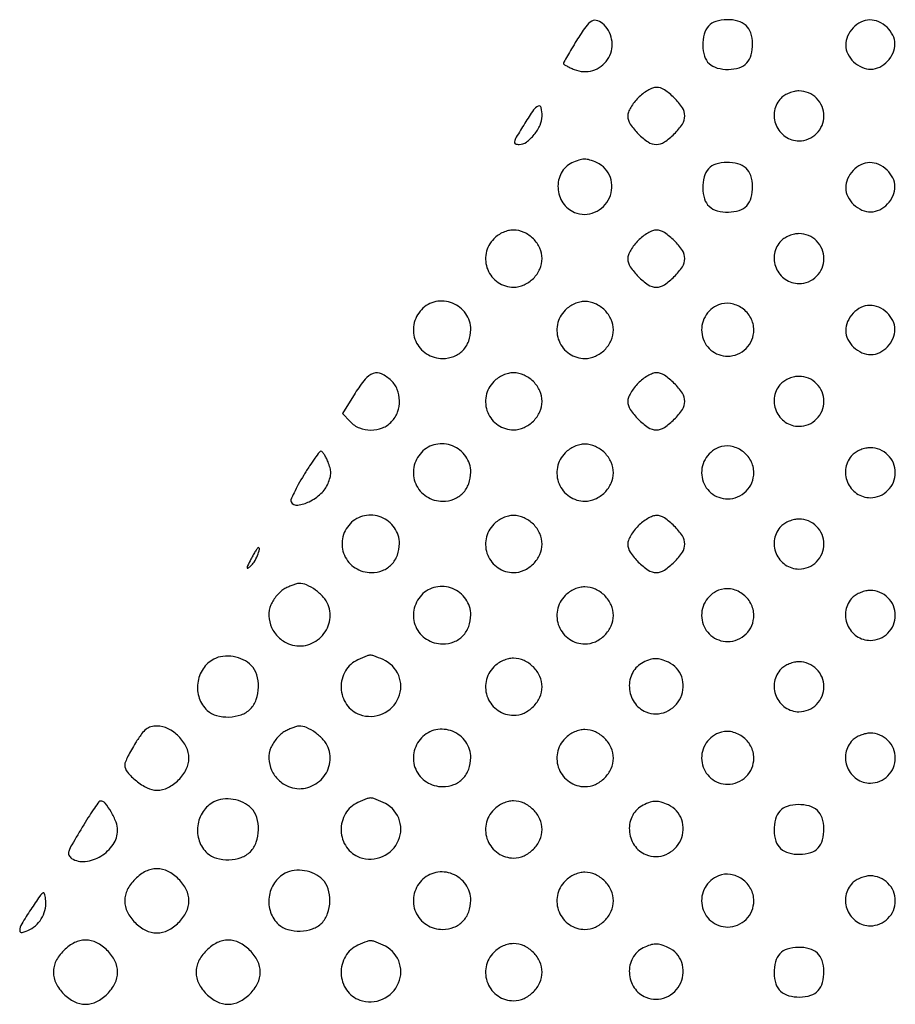
# Model space of a CAD drawing. Extents: x 8 to 4195, y 0 to 9000.
# Drawn here: x 3016 to 3261, y 287 to 563 of the extents above; entities that cross this region are included whole.
import ezdxf

# ---------------------------------------------------------------- set-up
doc = ezdxf.new("R2010")
doc.units = 0
doc.header["$MEASUREMENT"] = 0

msp = doc.modelspace()

# ---------------------------------------------------------------- linework, layer by layer
for points in [[(3171.642136, 557.099273, 0.00338), (3170.246283, 554.80323, 0.005166), (3169.069878, 552.791485, 0.001995), (3168.087137, 551.0543, 0.128407), (3168, 550.720593, 0.253204), (3168.131588, 550.477407, 0.014526), (3168.88125, 550.018013, 0.019291), (3169.850378, 549.510822, 0.012719), (3171, 549, 0.1724), (3176.181769, 548.734172, 0.174423), (3180.339257, 551.800999, 0.174586), (3181.58752, 556.81107, 0.172658), (3179.363063, 561.49408, 0.103736), (3177.570739, 562.664937, 0.226089), (3175.971621, 562.548365, 0.108295), (3174.219342, 560.970032, 0.01721)], [(3208.654988, 561.171259, 0.119667), (3207.41637, 558.889704, 0.06903), (3207.036137, 555.770968, 0.069991), (3207.516517, 552.722067, 0.135624), (3208.828741, 550.654988, 0.119667), (3211.110296, 549.41637, 0.06903), (3214.229032, 549.036137, 0.069991), (3217.277933, 549.516517, 0.135624), (3219.345012, 550.828741, 0.119667), (3220.58363, 553.110296, 0.06903), (3220.963863, 556.229032, 0.069991), (3220.483483, 559.277933, 0.135624), (3219.171259, 561.345012, 0.119667), (3216.889704, 562.58363, 0.06903), (3213.770968, 562.963863, 0.069991), (3210.722067, 562.483483, 0.135624)], [(3249.174314, 560.685549, 0.083625), (3247.614384, 558.342224, 0.109231), (3247.097108, 555.827459, 0.111412), (3247.690634, 553.366328, 0.089754), (3249.314451, 551.174314, 0.083625), (3251.657776, 549.614384, 0.109231), (3254.172541, 549.097108, 0.111412), (3256.633672, 549.690634, 0.089754), (3258.825686, 551.314451, 0.083625), (3260.385616, 553.657776, 0.109231), (3260.902892, 556.172541, 0.111412), (3260.309366, 558.633672, 0.089754), (3258.685549, 560.825686, 0.083625), (3256.342224, 562.385616, 0.109231), (3253.827459, 562.902892, 0.111412), (3251.366328, 562.309366, 0.089754)], [(3188.923077, 541.076923, 0.033113), (3187.804461, 539.799451, 0.03266), (3186.858654, 538.379808, 0.034467), (3186.200377, 537.029152, 0.096445), (3186, 536, 0.148522), (3186.69627, 533.707715, 0.048944), (3188.956123, 530.956123, 0.048944), (3191.707715, 528.69627, 0.148522), (3194, 528, 0.148522), (3196.292285, 528.69627, 0.048944), (3199.043877, 530.956123, 0.048944), (3201.30373, 533.707715, 0.148522), (3202, 536, 0.148522), (3201.30373, 538.292285, 0.048944), (3199.043877, 541.043877, 0.048944), (3196.292285, 543.30373, 0.148522), (3194, 544, 0.096445), (3192.970848, 543.799623, 0.034467), (3191.620192, 543.141346, 0.03266), (3190.200549, 542.195539, 0.033113)], [(3229, 541, 0.152629), (3227.138081, 537.445123, 0.144582), (3227.577584, 533.376931, 0.14428), (3230.158491, 530.1943, 0.151862), (3234, 529, 0.099063), (3236.67114, 529.534466, 0.09792), (3238.943481, 531.056519, 0.09792), (3240.465534, 533.32886, 0.099063), (3241, 536, 0.099063), (3240.465534, 538.67114, 0.09792), (3238.943481, 540.943481, 0.09792), (3236.67114, 542.465534, 0.099063), (3234, 543, 0.055778), (3232.697963, 542.854296, 0.039427), (3231.291667, 542.416667, 0.039751), (3229.98872, 541.771179, 0.061571)], [(3157.149476, 533.933554, 0.003119), (3154.736927, 529.998028, 0.070034), (3154.213691, 528.773652, 0.375477), (3154.487329, 528.213425, 0.099845), (3155.545455, 528, 0.159671), (3157.603389, 528.674378, 0.064034), (3159.774356, 530.742872, 0.062177), (3161.441492, 533.416968, 0.108746), (3162, 535.954545, 0.053413), (3161.746893, 538.31712, 0.468378), (3160.931216, 538.743101, 0.143719), (3159.596026, 537.662802, 0.012219)], [(3170.321178, 522.811266, 0.159003), (3167.382674, 519.986343, 0.137074), (3166.455784, 515.787959, 0.1337), (3167.835608, 511.637914, 0.148908), (3171.085786, 508.964466, 0.201395), (3176.723262, 508.991378, 0.187965), (3180.862656, 513.036184, 0.191628), (3181.129655, 518.749939, 0.205653), (3177.385358, 522.87028, 0.031028), (3175.374404, 523.639839, 0.07811), (3173.827305, 523.869784, 0.078747), (3172.291809, 523.613277, 0.03192)], [(3208.654988, 521.171259, 0.119667), (3207.41637, 518.889704, 0.06903), (3207.036137, 515.770968, 0.069991), (3207.516517, 512.722067, 0.135624), (3208.828741, 510.654988, 0.119667), (3211.110296, 509.41637, 0.06903), (3214.229032, 509.036137, 0.069991), (3217.277933, 509.516517, 0.135624), (3219.345012, 510.828741, 0.119667), (3220.58363, 513.110296, 0.06903), (3220.963863, 516.229032, 0.069991), (3220.483483, 519.277933, 0.135624), (3219.171259, 521.345012, 0.119667), (3216.889704, 522.58363, 0.06903), (3213.770968, 522.963863, 0.069991), (3210.722067, 522.483483, 0.135624)], [(3249.174314, 520.685549, 0.083625), (3247.614384, 518.342224, 0.109231), (3247.097108, 515.827459, 0.111412), (3247.690634, 513.366328, 0.089754), (3249.314451, 511.174314, 0.083625), (3251.657776, 509.614384, 0.109231), (3254.172541, 509.097108, 0.111412), (3256.633672, 509.690634, 0.089754), (3258.825686, 511.314451, 0.083625), (3260.385616, 513.657776, 0.109231), (3260.902892, 516.172541, 0.111412), (3260.309366, 518.633672, 0.089754), (3258.685549, 520.825686, 0.083625), (3256.342224, 522.385616, 0.109231), (3253.827459, 522.902892, 0.111412), (3251.366328, 522.309366, 0.089754)], [(3148.454545, 501.545455, 0.148917), (3146.298089, 497.499958, 0.146703), (3146.745623, 492.912655, 0.147321), (3149.639701, 489.341973, 0.150404), (3154, 488, 0.107768), (3156.921364, 488.637059, 0.089231), (3159.541662, 490.458338, 0.089231), (3161.362941, 493.078636, 0.107768), (3162, 496, 0.107768), (3161.362941, 498.921364, 0.089231), (3159.541662, 501.541662, 0.089231), (3156.921364, 503.362941, 0.107768), (3154, 504, 0.05569), (3152.538571, 503.836719, 0.048581), (3151.076847, 503.352941, 0.047034), (3149.690969, 502.57646, 0.045205)], [(3188.923077, 501.076923, 0.033113), (3187.804461, 499.799451, 0.03266), (3186.858654, 498.379808, 0.034467), (3186.200377, 497.029152, 0.096445), (3186, 496, 0.148522), (3186.69627, 493.707715, 0.048944), (3188.956123, 490.956123, 0.048944), (3191.707715, 488.69627, 0.148522), (3194, 488, 0.148522), (3196.292285, 488.69627, 0.048944), (3199.043877, 490.956123, 0.048944), (3201.30373, 493.707715, 0.148522), (3202, 496, 0.148522), (3201.30373, 498.292285, 0.048944), (3199.043877, 501.043877, 0.048944), (3196.292285, 503.30373, 0.148522), (3194, 504, 0.096445), (3192.970848, 503.799623, 0.034467), (3191.620192, 503.141346, 0.03266), (3190.200549, 502.195539, 0.033113)], [(3229, 501, 0.152629), (3227.138081, 497.445123, 0.144582), (3227.577584, 493.376931, 0.14428), (3230.158491, 490.1943, 0.151862), (3234, 489, 0.099063), (3236.67114, 489.534466, 0.09792), (3238.943481, 491.056519, 0.09792), (3240.465534, 493.32886, 0.099063), (3241, 496, 0.099063), (3240.465534, 498.67114, 0.09792), (3238.943481, 500.943481, 0.09792), (3236.67114, 502.465534, 0.099063), (3234, 503, 0.055778), (3232.697963, 502.854296, 0.039427), (3231.291667, 502.416667, 0.039751), (3229.98872, 501.771179, 0.061571)], [(3128.174314, 481.685549, 0.143563), (3126.04166, 477.476835, 0.149836), (3126.568467, 472.860438, 0.149401), (3129.594801, 469.323032, 0.142579), (3134.140137, 468, 0.093633), (3137.273666, 468.591991, 0.107783), (3139.800939, 470.277478, 0.105655), (3141.431227, 472.893185, 0.086924), (3142, 476.140137, 0.153618), (3140.606655, 480.568214, 0.145933), (3136.903961, 483.509352, 0.146575), (3132.208292, 483.934874, 0.155205)], [(3168.454545, 481.545455, 0.148917), (3166.298089, 477.499958, 0.146703), (3166.745623, 472.912655, 0.147321), (3169.639701, 469.341973, 0.150404), (3174, 468, 0.107768), (3176.921364, 468.637059, 0.089231), (3179.541662, 470.458338, 0.089231), (3181.362941, 473.078636, 0.107768), (3182, 476, 0.107768), (3181.362941, 478.921364, 0.089231), (3179.541662, 481.541662, 0.089231), (3176.921364, 483.362941, 0.107768), (3174, 484, 0.05569), (3172.538571, 483.836719, 0.048581), (3171.076847, 483.352941, 0.047034), (3169.690969, 482.57646, 0.045205)], [(3211.465282, 483.039156, 0.171704), (3207.660262, 479.693451, 0.17269), (3206.81761, 474.708116, 0.175874), (3209.313226, 470.3771, 0.176772), (3214, 468.666667, 0.09843), (3216.807204, 469.2247, 0.098553), (3219.186154, 470.813846, 0.098553), (3220.7753, 473.192796, 0.09843), (3221.333333, 476, 0.125173), (3220.474456, 479.377004, 0.113757), (3218.08608, 482.074777, 0.1163), (3214.805253, 483.415927, 0.13523)], [(3249.174314, 480.685549, 0.083625), (3247.614384, 478.342224, 0.109231), (3247.097108, 475.827459, 0.111412), (3247.690634, 473.366328, 0.089754), (3249.314451, 471.174314, 0.083625), (3251.657776, 469.614384, 0.109231), (3254.172541, 469.097108, 0.111412), (3256.633672, 469.690634, 0.089754), (3258.825686, 471.314451, 0.083625), (3260.385616, 473.657776, 0.109231), (3260.902892, 476.172541, 0.111412), (3260.309366, 478.633672, 0.089754), (3258.685549, 480.825686, 0.083625), (3256.342224, 482.385616, 0.109231), (3253.827459, 482.902892, 0.111412), (3251.366328, 482.309366, 0.089754)], [(3109.589529, 458.301196), (3106.024905, 452.602392), (3108.186767, 450.301196, 0.1111), (3110.763977, 448.555702, 0.094066), (3114.003851, 447.944558, 0.093976), (3117.245013, 448.562994, 0.110614), (3119.825686, 450.314451, 0.101157), (3121.470188, 452.98135, 0.091027), (3122.017872, 456.183832, 0.092544), (3121.391498, 459.326492, 0.109259), (3119.685549, 461.825686, 0.076689), (3116.990555, 463.673827, 0.198524), (3114.682565, 463.803398, 0.138192), (3112.381944, 462.193685, 0.031679)], [(3148.454545, 461.545455, 0.148917), (3146.298089, 457.499958, 0.146703), (3146.745623, 452.912655, 0.147321), (3149.639701, 449.341973, 0.150404), (3154, 448, 0.107768), (3156.921364, 448.637059, 0.089231), (3159.541662, 450.458338, 0.089231), (3161.362941, 453.078636, 0.107768), (3162, 456, 0.107768), (3161.362941, 458.921364, 0.089231), (3159.541662, 461.541662, 0.089231), (3156.921364, 463.362941, 0.107768), (3154, 464, 0.05569), (3152.538571, 463.836719, 0.048581), (3151.076847, 463.352941, 0.047034), (3149.690969, 462.57646, 0.045205)], [(3188.923077, 461.076923, 0.033113), (3187.804461, 459.799451, 0.03266), (3186.858654, 458.379808, 0.034467), (3186.200377, 457.029152, 0.096445), (3186, 456, 0.148522), (3186.69627, 453.707715, 0.048944), (3188.956123, 450.956123, 0.048944), (3191.707715, 448.69627, 0.148522), (3194, 448, 0.148522), (3196.292285, 448.69627, 0.048944), (3199.043877, 450.956123, 0.048944), (3201.30373, 453.707715, 0.148522), (3202, 456, 0.148522), (3201.30373, 458.292285, 0.048944), (3199.043877, 461.043877, 0.048944), (3196.292285, 463.30373, 0.148522), (3194, 464, 0.096445), (3192.970848, 463.799623, 0.034467), (3191.620192, 463.141346, 0.03266), (3190.200549, 462.195539, 0.033113)], [(3229, 461, 0.152629), (3227.138081, 457.445123, 0.144582), (3227.577584, 453.376931, 0.14428), (3230.158491, 450.1943, 0.151862), (3234, 449, 0.099063), (3236.67114, 449.534466, 0.09792), (3238.943481, 451.056519, 0.09792), (3240.465534, 453.32886, 0.099063), (3241, 456, 0.099063), (3240.465534, 458.67114, 0.09792), (3238.943481, 460.943481, 0.09792), (3236.67114, 462.465534, 0.099063), (3234, 463, 0.055778), (3232.697963, 462.854296, 0.039427), (3231.291667, 462.416667, 0.039751), (3229.98872, 461.771179, 0.061571)], [(3095.180481, 435.315986, 0.010215), (3093.656848, 432.695395, 0.015576), (3092.453434, 430.355705, 0.010123), (3091.570035, 428.396844, 0.24392), (3091.613727, 427.815986, 0.292215), (3093.501214, 426.90743, 0.085224), (3096.737478, 427.873221, 0.071604), (3100.010697, 430.127069, 0.108452), (3101.980466, 432.952842, 0.031259), (3102.555705, 434.631147, 0.066215), (3102.740995, 435.990555, 0.066793), (3102.563883, 437.343609, 0.032299), (3102, 439, 0.020023), (3101.469158, 440.149157, 0.028557), (3100.901218, 441.11875, 0.027962), (3100.368, 441.830621, 0.221521), (3100.00445, 442, 0.234269), (3099.573473, 441.786345, 0.006292), (3098.276834, 440.036571, 0.011843), (3096.795215, 437.877705, 0.00768)], [(3128.174314, 441.685549, 0.143563), (3126.04166, 437.476835, 0.149836), (3126.568467, 432.860438, 0.149401), (3129.594801, 429.323032, 0.142579), (3134.140137, 428, 0.093633), (3137.273666, 428.591991, 0.107783), (3139.800939, 430.277478, 0.105655), (3141.431227, 432.893185, 0.086924), (3142, 436.140137, 0.153618), (3140.606655, 440.568214, 0.145933), (3136.903961, 443.509352, 0.146575), (3132.208292, 443.934874, 0.155205)], [(3168.454545, 441.545455, 0.148917), (3166.298089, 437.499958, 0.146703), (3166.745623, 432.912655, 0.147321), (3169.639701, 429.341973, 0.150404), (3174, 428, 0.107768), (3176.921364, 428.637059, 0.089231), (3179.541662, 430.458338, 0.089231), (3181.362941, 433.078636, 0.107768), (3182, 436, 0.107768), (3181.362941, 438.921364, 0.089231), (3179.541662, 441.541662, 0.089231), (3176.921364, 443.362941, 0.107768), (3174, 444, 0.05569), (3172.538571, 443.836719, 0.048581), (3171.076847, 443.352941, 0.047034), (3169.690969, 442.57646, 0.045205)], [(3211.465282, 443.039156, 0.171704), (3207.660262, 439.693451, 0.17269), (3206.81761, 434.708116, 0.175874), (3209.313226, 430.3771, 0.176772), (3214, 428.666667, 0.09843), (3216.807204, 429.2247, 0.098553), (3219.186154, 430.813846, 0.098553), (3220.7753, 433.192796, 0.09843), (3221.333333, 436, 0.125173), (3220.474456, 439.377004, 0.113757), (3218.08608, 442.074777, 0.1163), (3214.805253, 443.415927, 0.13523)], [(3249, 441, 0.152629), (3247.138081, 437.445123, 0.144582), (3247.577584, 433.376931, 0.14428), (3250.158491, 430.1943, 0.151862), (3254, 429, 0.099063), (3256.67114, 429.534466, 0.09792), (3258.943481, 431.056519, 0.09792), (3260.465534, 433.32886, 0.099063), (3261, 436, 0.099063), (3260.465534, 438.67114, 0.09792), (3258.943481, 440.943481, 0.09792), (3256.67114, 442.465534, 0.099063), (3254, 443, 0.055778), (3252.697963, 442.854296, 0.039427), (3251.291667, 442.416667, 0.039751), (3249.98872, 441.771179, 0.061571)], [(3108.174314, 421.685549, 0.143563), (3106.04166, 417.476835, 0.149836), (3106.568467, 412.860438, 0.149401), (3109.594801, 409.323032, 0.142579), (3114.140137, 408, 0.093633), (3117.273666, 408.591991, 0.107783), (3119.800939, 410.277478, 0.105655), (3121.431227, 412.893185, 0.086924), (3122, 416.140137, 0.153618), (3120.606655, 420.568214, 0.145933), (3116.903961, 423.509352, 0.146575), (3112.208292, 423.934874, 0.155205)], [(3148.454545, 421.545455, 0.148917), (3146.298089, 417.499958, 0.146703), (3146.745623, 412.912655, 0.147321), (3149.639701, 409.341973, 0.150404), (3154, 408, 0.107768), (3156.921364, 408.637059, 0.089231), (3159.541662, 410.458338, 0.089231), (3161.362941, 413.078636, 0.107768), (3162, 416, 0.107768), (3161.362941, 418.921364, 0.089231), (3159.541662, 421.541662, 0.089231), (3156.921364, 423.362941, 0.107768), (3154, 424, 0.05569), (3152.538571, 423.836719, 0.048581), (3151.076847, 423.352941, 0.047034), (3149.690969, 422.57646, 0.045205)], [(3188.923077, 421.076923, 0.033113), (3187.804461, 419.799451, 0.03266), (3186.858654, 418.379808, 0.034467), (3186.200377, 417.029152, 0.096445), (3186, 416, 0.148522), (3186.69627, 413.707715, 0.048944), (3188.956123, 410.956123, 0.048944), (3191.707715, 408.69627, 0.148522), (3194, 408, 0.148522), (3196.292285, 408.69627, 0.048944), (3199.043877, 410.956123, 0.048944), (3201.30373, 413.707715, 0.148522), (3202, 416, 0.148522), (3201.30373, 418.292285, 0.048944), (3199.043877, 421.043877, 0.048944), (3196.292285, 423.30373, 0.148522), (3194, 424, 0.096445), (3192.970848, 423.799623, 0.034467), (3191.620192, 423.141346, 0.03266), (3190.200549, 422.195539, 0.033113)], [(3229, 421, 0.152629), (3227.138081, 417.445123, 0.144582), (3227.577584, 413.376931, 0.14428), (3230.158491, 410.1943, 0.151862), (3234, 409, 0.099063), (3236.67114, 409.534466, 0.09792), (3238.943481, 411.056519, 0.09792), (3240.465534, 413.32886, 0.099063), (3241, 416, 0.099063), (3240.465534, 418.67114, 0.09792), (3238.943481, 420.943481, 0.09792), (3236.67114, 422.465534, 0.099063), (3234, 423, 0.055778), (3232.697963, 422.854296, 0.039427), (3231.291667, 422.416667, 0.039751), (3229.98872, 421.771179, 0.061571)], [(3080.371151, 411.75, 0.004337), (3079.436046, 409.902122, 0.098293), (3079.281319, 409.329349, 0.618136), (3079.470115, 409.218379, 0.029144), (3080.237406, 409.782759, 0.083983), (3081.256814, 410.966932, 0.036268), (3082.203773, 412.827973, 0.036425), (3082.783484, 414.546376, 0.490273), (3082.432061, 415, 0.248729), (3082.222946, 414.889114, 0.007633), (3081.66963, 414.045313, 0.013355), (3081.042646, 412.995601, 0.008643)], [(3089.888053, 403.500358, 0.057409), (3088.793781, 402.731434, 0.03322), (3087.6647, 401.583611, 0.032793), (3086.671692, 400.264245, 0.046766), (3085.987033, 398.968694, 0.106689), (3085.416036, 395.833058, 0.097951), (3086.157145, 392.635138, 0.095148), (3088.089039, 389.887035, 0.094187), (3090.907745, 388.038213, 0.15264), (3095.690442, 387.607775, 0.142125), (3100.024488, 389.95046, 0.143181), (3102.411098, 394.232585, 0.155417), (3102.010166, 398.975457, 0.083611), (3100.660127, 401.131039, 0.053697), (3098.470102, 403.119271, 0.054809), (3095.994542, 404.537802, 0.110858), (3093.79966, 404.959962, 0.063959), (3093.128582, 404.852669, 0.017717), (3092.114516, 404.514688, 0.017586), (3090.983405, 404.046678, 0.017589)], [(3128.174314, 401.685549, 0.143563), (3126.04166, 397.476835, 0.149836), (3126.568467, 392.860438, 0.149401), (3129.594801, 389.323032, 0.142579), (3134.140137, 388, 0.093633), (3137.273666, 388.591991, 0.107783), (3139.800939, 390.277478, 0.105655), (3141.431227, 392.893185, 0.086924), (3142, 396.140137, 0.153618), (3140.606655, 400.568214, 0.145933), (3136.903961, 403.509352, 0.146575), (3132.208292, 403.934874, 0.155205)], [(3168.454545, 401.545455, 0.148917), (3166.298089, 397.499958, 0.146703), (3166.745623, 392.912655, 0.147321), (3169.639701, 389.341973, 0.150404), (3174, 388, 0.107768), (3176.921364, 388.637059, 0.089231), (3179.541662, 390.458338, 0.089231), (3181.362941, 393.078636, 0.107768), (3182, 396, 0.107768), (3181.362941, 398.921364, 0.089231), (3179.541662, 401.541662, 0.089231), (3176.921364, 403.362941, 0.107768), (3174, 404, 0.05569), (3172.538571, 403.836719, 0.048581), (3171.076847, 403.352941, 0.047034), (3169.690969, 402.57646, 0.045205)], [(3211.465282, 403.039156, 0.171704), (3207.660262, 399.693451, 0.17269), (3206.81761, 394.708116, 0.175874), (3209.313226, 390.3771, 0.176772), (3214, 388.666667, 0.09843), (3216.807204, 389.2247, 0.098553), (3219.186154, 390.813846, 0.098553), (3220.7753, 393.192796, 0.09843), (3221.333333, 396, 0.125173), (3220.474456, 399.377004, 0.113757), (3218.08608, 402.074777, 0.1163), (3214.805253, 403.415927, 0.13523)], [(3249, 401, 0.152629), (3247.138081, 397.445123, 0.144582), (3247.577584, 393.376931, 0.14428), (3250.158491, 390.1943, 0.151862), (3254, 389, 0.099063), (3256.67114, 389.534466, 0.09792), (3258.943481, 391.056519, 0.09792), (3260.465534, 393.32886, 0.099063), (3261, 396, 0.099063), (3260.465534, 398.67114, 0.09792), (3258.943481, 400.943481, 0.09792), (3256.67114, 402.465534, 0.099063), (3254, 403, 0.055778), (3252.697963, 402.854296, 0.039427), (3251.291667, 402.416667, 0.039751), (3249.98872, 401.771179, 0.061571)], [(3070, 383.746589, 0.126933), (3066.955387, 381.001861, 0.114416), (3065.470628, 377.01859, 0.114595), (3065.891312, 372.793441, 0.127636), (3068.136555, 369.37642, 0.117026), (3070.758961, 367.935026, 0.075839), (3074.21175, 367.525029, 0.075468), (3077.647859, 368.163966, 0.113205), (3080.222222, 369.777778, 0.113566), (3081.87846, 372.424009, 0.07827), (3082.503024, 375.918676, 0.079264), (3082.022356, 379.390664, 0.123023), (3080.473801, 381.970644, 0.084947), (3078.232282, 383.557086, 0.069728), (3075.432672, 384.445221, 0.070612), (3072.533123, 384.523448, 0.092036)], [(3110.384345, 383.56562, 0.158936), (3106.863605, 380.441645, 0.141644), (3105.657431, 375.685923, 0.142269), (3107.176118, 371.035778, 0.160625), (3110.892431, 368.187343, 0.189625), (3117.288896, 368.439304, 0.191662), (3121.763172, 372.98123, 0.200066), (3121.789542, 379.19233, 0.198639), (3117.396795, 383.607569, 0.005822), (3114.794044, 384.65964, 0.094902), (3113.871896, 384.830545, 0.095496), (3112.953564, 384.647833, 0.005928)], [(3148.454545, 381.545455, 0.148917), (3146.298089, 377.499958, 0.146703), (3146.745623, 372.912655, 0.147321), (3149.639701, 369.341973, 0.150404), (3154, 368, 0.107768), (3156.921364, 368.637059, 0.089231), (3159.541662, 370.458338, 0.089231), (3161.362941, 373.078636, 0.107768), (3162, 376, 0.107768), (3161.362941, 378.921364, 0.089231), (3159.541662, 381.541662, 0.089231), (3156.921364, 383.362941, 0.107768), (3154, 384, 0.05569), (3152.538571, 383.836719, 0.048581), (3151.076847, 383.352941, 0.047034), (3149.690969, 382.57646, 0.045205)], [(3190.321178, 382.811266, 0.159003), (3187.382674, 379.986343, 0.137074), (3186.455784, 375.787959, 0.1337), (3187.835608, 371.637914, 0.148908), (3191.085786, 368.964466, 0.201395), (3196.723262, 368.991378, 0.187965), (3200.862656, 373.036184, 0.191628), (3201.129655, 378.749939, 0.205653), (3197.385358, 382.87028, 0.031028), (3195.374404, 383.639839, 0.07811), (3193.827305, 383.869784, 0.078747), (3192.291809, 383.613277, 0.03192)], [(3229, 381, 0.152629), (3227.138081, 377.445123, 0.144582), (3227.577584, 373.376931, 0.14428), (3230.158491, 370.1943, 0.151862), (3234, 369, 0.099063), (3236.67114, 369.534466, 0.09792), (3238.943481, 371.056519, 0.09792), (3240.465534, 373.32886, 0.099063), (3241, 376, 0.099063), (3240.465534, 378.67114, 0.09792), (3238.943481, 380.943481, 0.09792), (3236.67114, 382.465534, 0.099063), (3234, 383, 0.055778), (3232.697963, 382.854296, 0.039427), (3231.291667, 382.416667, 0.039751), (3229.98872, 381.771179, 0.061571)], [(3048.020837, 360.25, 0.011309), (3046.877262, 358.334039, 0.014172), (3045.908627, 356.505529, 0.012366), (3045.18484, 354.944205, 0.099081), (3045.019, 354.173077, 0.178038), (3045.760125, 352.064982, 0.051647), (3048.257247, 349.608736, 0.051666), (3051.331137, 347.635413, 0.117401), (3054, 347, 0.116572), (3057.139135, 347.741955, 0.080474), (3060.113215, 349.886785, 0.080474), (3062.258045, 352.860865, 0.116572), (3063, 356, 0.116761), (3062.261523, 359.119242, 0.079181), (3060.12234, 362.096935, 0.079398), (3057.170707, 364.255028, 0.11877), (3054.07876, 365, 0.063755), (3052.347407, 364.778334, 0.102935), (3051.020738, 364.121332, 0.069559), (3049.737664, 362.789976, 0.016829)], [(3089.888053, 363.500358, 0.057409), (3088.793781, 362.731434, 0.03322), (3087.6647, 361.583611, 0.032793), (3086.671692, 360.264245, 0.046766), (3085.987033, 358.968694, 0.106689), (3085.416036, 355.833058, 0.097951), (3086.157145, 352.635138, 0.095148), (3088.089039, 349.887035, 0.094187), (3090.907745, 348.038213, 0.15264), (3095.690442, 347.607775, 0.142125), (3100.024488, 349.95046, 0.143181), (3102.411098, 354.232585, 0.155417), (3102.010166, 358.975457, 0.083611), (3100.660127, 361.131039, 0.053697), (3098.470102, 363.119271, 0.054809), (3095.994542, 364.537802, 0.110858), (3093.79966, 364.959962, 0.063959), (3093.128582, 364.852669, 0.017717), (3092.114516, 364.514688, 0.017586), (3090.983405, 364.046678, 0.017589)], [(3128.174314, 361.685549, 0.143563), (3126.04166, 357.476835, 0.149836), (3126.568467, 352.860438, 0.149401), (3129.594801, 349.323032, 0.142579), (3134.140137, 348, 0.093633), (3137.273666, 348.591991, 0.107783), (3139.800939, 350.277478, 0.105655), (3141.431227, 352.893185, 0.086924), (3142, 356.140137, 0.153618), (3140.606655, 360.568214, 0.145933), (3136.903961, 363.509352, 0.146575), (3132.208292, 363.934874, 0.155205)], [(3168.454545, 361.545455, 0.148917), (3166.298089, 357.499958, 0.146703), (3166.745623, 352.912655, 0.147321), (3169.639701, 349.341973, 0.150404), (3174, 348, 0.107768), (3176.921364, 348.637059, 0.089231), (3179.541662, 350.458338, 0.089231), (3181.362941, 353.078636, 0.107768), (3182, 356, 0.107768), (3181.362941, 358.921364, 0.089231), (3179.541662, 361.541662, 0.089231), (3176.921364, 363.362941, 0.107768), (3174, 364, 0.05569), (3172.538571, 363.836719, 0.048581), (3171.076847, 363.352941, 0.047034), (3169.690969, 362.57646, 0.045205)], [(3211.465282, 363.039156, 0.171704), (3207.660262, 359.693451, 0.17269), (3206.81761, 354.708116, 0.175874), (3209.313226, 350.3771, 0.176772), (3214, 348.666667, 0.09843), (3216.807204, 349.2247, 0.098553), (3219.186154, 350.813846, 0.098553), (3220.7753, 353.192796, 0.09843), (3221.333333, 356, 0.125173), (3220.474456, 359.377004, 0.113757), (3218.08608, 362.074777, 0.1163), (3214.805253, 363.415927, 0.13523)], [(3249, 361, 0.152629), (3247.138081, 357.445123, 0.144582), (3247.577584, 353.376931, 0.14428), (3250.158491, 350.1943, 0.151862), (3254, 349, 0.099063), (3256.67114, 349.534466, 0.09792), (3258.943481, 351.056519, 0.09792), (3260.465534, 353.32886, 0.099063), (3261, 356, 0.099063), (3260.465534, 358.67114, 0.09792), (3258.943481, 360.943481, 0.09792), (3256.67114, 362.465534, 0.099063), (3254, 363, 0.055778), (3252.697963, 362.854296, 0.039427), (3251.291667, 362.416667, 0.039751), (3249.98872, 361.771179, 0.061571)], [(3033.5, 337.31271, 0.002552), (3030.184439, 331.734364, 0.046831), (3029.311704, 329.868794, 0.193357), (3029.352503, 328.796421, 0.147585), (3030.128115, 327.899659, 0.171786), (3033.955265, 327.026099, 0.108921), (3038.323699, 328.536216, 0.105278), (3041.764382, 331.80379, 0.151497), (3043, 335.788218, 0.094242), (3042.564895, 338.076154, 0.03904), (3041.178479, 340.917902, 0.035527), (3039.488516, 343.372465, 0.234827), (3038.17742, 343.98253, 0.23218), (3037.787681, 343.778607, 0.005219), (3036.523992, 342.016064, 0.010672), (3035.082071, 339.863646, 0.006883)], [(3070, 343.746589, 0.126933), (3066.955387, 341.001861, 0.114416), (3065.470628, 337.01859, 0.114595), (3065.891312, 332.793441, 0.127636), (3068.136555, 329.37642, 0.117026), (3070.758961, 327.935026, 0.075839), (3074.21175, 327.525029, 0.075468), (3077.647859, 328.163966, 0.113205), (3080.222222, 329.777778, 0.113566), (3081.87846, 332.424009, 0.07827), (3082.503024, 335.918676, 0.079264), (3082.022356, 339.390664, 0.123023), (3080.473801, 341.970644, 0.084947), (3078.232282, 343.557086, 0.069728), (3075.432672, 344.445221, 0.070612), (3072.533123, 344.523448, 0.092036)], [(3110.384345, 343.56562, 0.158936), (3106.863605, 340.441645, 0.141644), (3105.657431, 335.685923, 0.142269), (3107.176118, 331.035778, 0.160625), (3110.892431, 328.187343, 0.189625), (3117.288896, 328.439304, 0.191662), (3121.763172, 332.98123, 0.200066), (3121.789542, 339.19233, 0.198639), (3117.396795, 343.607569, 0.005822), (3114.794044, 344.65964, 0.094902), (3113.871896, 344.830545, 0.095496), (3112.953564, 344.647833, 0.005928)], [(3148.454545, 341.545455, 0.148917), (3146.298089, 337.499958, 0.146703), (3146.745623, 332.912655, 0.147321), (3149.639701, 329.341973, 0.150404), (3154, 328, 0.107768), (3156.921364, 328.637059, 0.089231), (3159.541662, 330.458338, 0.089231), (3161.362941, 333.078636, 0.107768), (3162, 336, 0.107768), (3161.362941, 338.921364, 0.089231), (3159.541662, 341.541662, 0.089231), (3156.921364, 343.362941, 0.107768), (3154, 344, 0.05569), (3152.538571, 343.836719, 0.048581), (3151.076847, 343.352941, 0.047034), (3149.690969, 342.57646, 0.045205)], [(3190.321178, 342.811266, 0.159003), (3187.382674, 339.986343, 0.137074), (3186.455784, 335.787959, 0.1337), (3187.835608, 331.637914, 0.148908), (3191.085786, 328.964466, 0.201395), (3196.723262, 328.991378, 0.187965), (3200.862656, 333.036184, 0.191628), (3201.129655, 338.749939, 0.205653), (3197.385358, 342.87028, 0.031028), (3195.374404, 343.639839, 0.07811), (3193.827305, 343.869784, 0.078747), (3192.291809, 343.613277, 0.03192)], [(3228.654988, 341.171259, 0.119667), (3227.41637, 338.889704, 0.06903), (3227.036137, 335.770968, 0.069991), (3227.516517, 332.722067, 0.135624), (3228.828741, 330.654988, 0.119667), (3231.110296, 329.41637, 0.06903), (3234.229032, 329.036137, 0.069991), (3237.277933, 329.516517, 0.135624), (3239.345012, 330.828741, 0.119667), (3240.58363, 333.110296, 0.06903), (3240.963863, 336.229032, 0.069991), (3240.483483, 339.277933, 0.135624), (3239.171259, 341.345012, 0.119667), (3236.889704, 342.58363, 0.06903), (3233.770968, 342.963863, 0.069991), (3230.722067, 342.483483, 0.135624)], [(3047.923077, 322.076923, 0.034222), (3046.621579, 320.583933, 0.050097), (3045.713415, 319.097524, 0.055278), (3045.1806, 317.581154, 0.056925), (3045, 316, 0.116572), (3045.741955, 312.860865, 0.080474), (3047.886785, 309.886785, 0.080474), (3050.860865, 307.741955, 0.116572), (3054, 307, 0.116572), (3057.139135, 307.741955, 0.080474), (3060.113215, 309.886785, 0.080474), (3062.258045, 312.860865, 0.116572), (3063, 316, 0.116572), (3062.258045, 319.139135, 0.080474), (3060.113215, 322.113215, 0.080474), (3057.139135, 324.258045, 0.116572), (3054, 325, 0.056925), (3052.418846, 324.8194, 0.055278), (3050.902476, 324.286585, 0.050097), (3049.416067, 323.378421, 0.034222)], [(3090, 323.746589, 0.126933), (3086.955387, 321.001861, 0.114416), (3085.470628, 317.01859, 0.114595), (3085.891312, 312.793441, 0.127636), (3088.136555, 309.37642, 0.117026), (3090.758961, 307.935026, 0.075839), (3094.21175, 307.525029, 0.075468), (3097.647859, 308.163966, 0.113205), (3100.222222, 309.777778, 0.113566), (3101.87846, 312.424009, 0.07827), (3102.503024, 315.918676, 0.079264), (3102.022356, 319.390664, 0.123023), (3100.473801, 321.970644, 0.084947), (3098.232282, 323.557086, 0.069728), (3095.432672, 324.445221, 0.070612), (3092.533123, 324.523448, 0.092036)], [(3128.174314, 321.685549, 0.143563), (3126.04166, 317.476835, 0.149836), (3126.568467, 312.860438, 0.149401), (3129.594801, 309.323032, 0.142579), (3134.140137, 308, 0.093633), (3137.273666, 308.591991, 0.107783), (3139.800939, 310.277478, 0.105655), (3141.431227, 312.893185, 0.086924), (3142, 316.140137, 0.153618), (3140.606655, 320.568214, 0.145933), (3136.903961, 323.509352, 0.146575), (3132.208292, 323.934874, 0.155205)], [(3168.454545, 321.545455, 0.148917), (3166.298089, 317.499958, 0.146703), (3166.745623, 312.912655, 0.147321), (3169.639701, 309.341973, 0.150404), (3174, 308, 0.107768), (3176.921364, 308.637059, 0.089231), (3179.541662, 310.458338, 0.089231), (3181.362941, 313.078636, 0.107768), (3182, 316, 0.107768), (3181.362941, 318.921364, 0.089231), (3179.541662, 321.541662, 0.089231), (3176.921364, 323.362941, 0.107768), (3174, 324, 0.05569), (3172.538571, 323.836719, 0.048581), (3171.076847, 323.352941, 0.047034), (3169.690969, 322.57646, 0.045205)], [(3211.465282, 323.039156, 0.171704), (3207.660262, 319.693451, 0.17269), (3206.81761, 314.708116, 0.175874), (3209.313226, 310.3771, 0.176772), (3214, 308.666667, 0.09843), (3216.807204, 309.2247, 0.098553), (3219.186154, 310.813846, 0.098553), (3220.7753, 313.192796, 0.09843), (3221.333333, 316, 0.125173), (3220.474456, 319.377004, 0.113757), (3218.08608, 322.074777, 0.1163), (3214.805253, 323.415927, 0.13523)], [(3249, 321, 0.152629), (3247.138081, 317.445123, 0.144582), (3247.577584, 313.376931, 0.14428), (3250.158491, 310.1943, 0.151862), (3254, 309, 0.099063), (3256.67114, 309.534466, 0.09792), (3258.943481, 311.056519, 0.09792), (3260.465534, 313.32886, 0.099063), (3261, 316, 0.099063), (3260.465534, 318.67114, 0.09792), (3258.943481, 320.943481, 0.09792), (3256.67114, 322.465534, 0.099063), (3254, 323, 0.055778), (3252.697963, 322.854296, 0.039427), (3251.291667, 322.416667, 0.039751), (3249.98872, 321.771179, 0.061571)], [(3018.677357, 313.587294, 0.011345), (3016.119017, 309.524745, 0.122788), (3015.559643, 307.683599, 0.503562), (3016.249492, 307.116079, 0.061784), (3018.391435, 307.941898, 0.074832), (3020.439161, 309.469009, 0.075869), (3021.935405, 311.524675, 0.075542), (3022.754885, 313.941265, 0.073229), (3022.832089, 316.518961, 0.04766), (3022.513844, 318.001141, 0.507505), (3022.016443, 318.168617, 0.089852), (3021.187171, 317.325443, 0.003294)], [(3027.923077, 302.076923, 0.034222), (3026.621579, 300.583933, 0.050097), (3025.713415, 299.097524, 0.055278), (3025.1806, 297.581154, 0.056925), (3025, 296, 0.116572), (3025.741955, 292.860865, 0.080474), (3027.886785, 289.886785, 0.080474), (3030.860865, 287.741955, 0.116572), (3034, 287, 0.116572), (3037.139135, 287.741955, 0.080474), (3040.113215, 289.886785, 0.080474), (3042.258045, 292.860865, 0.116572), (3043, 296, 0.116572), (3042.258045, 299.139135, 0.080474), (3040.113215, 302.113215, 0.080474), (3037.139135, 304.258045, 0.116572), (3034, 305, 0.056925), (3032.418846, 304.8194, 0.055278), (3030.902476, 304.286585, 0.050097), (3029.416067, 303.378421, 0.034222)], [(3067.923077, 302.076923, 0.034222), (3066.621579, 300.583933, 0.050097), (3065.713415, 299.097524, 0.055278), (3065.1806, 297.581154, 0.056925), (3065, 296, 0.116572), (3065.741955, 292.860865, 0.080474), (3067.886785, 289.886785, 0.080474), (3070.860865, 287.741955, 0.116572), (3074, 287, 0.116572), (3077.139135, 287.741955, 0.080474), (3080.113215, 289.886785, 0.080474), (3082.258045, 292.860865, 0.116572), (3083, 296, 0.116572), (3082.258045, 299.139135, 0.080474), (3080.113215, 302.113215, 0.080474), (3077.139135, 304.258045, 0.116572), (3074, 305, 0.056925), (3072.418846, 304.8194, 0.055278), (3070.902476, 304.286585, 0.050097), (3069.416067, 303.378421, 0.034222)], [(3110.384345, 303.56562, 0.158936), (3106.863605, 300.441645, 0.141644), (3105.657431, 295.685923, 0.142269), (3107.176118, 291.035778, 0.160625), (3110.892431, 288.187343, 0.189625), (3117.288896, 288.439304, 0.191662), (3121.763172, 292.98123, 0.200066), (3121.789542, 299.19233, 0.198639), (3117.396795, 303.607569, 0.005822), (3114.794044, 304.65964, 0.094902), (3113.871896, 304.830545, 0.095496), (3112.953564, 304.647833, 0.005928)], [(3148.454545, 301.545455, 0.148917), (3146.298089, 297.499958, 0.146703), (3146.745623, 292.912655, 0.147321), (3149.639701, 289.341973, 0.150404), (3154, 288, 0.107768), (3156.921364, 288.637059, 0.089231), (3159.541662, 290.458338, 0.089231), (3161.362941, 293.078636, 0.107768), (3162, 296, 0.107768), (3161.362941, 298.921364, 0.089231), (3159.541662, 301.541662, 0.089231), (3156.921364, 303.362941, 0.107768), (3154, 304, 0.05569), (3152.538571, 303.836719, 0.048581), (3151.076847, 303.352941, 0.047034), (3149.690969, 302.57646, 0.045205)], [(3190.321178, 302.811266, 0.159003), (3187.382674, 299.986343, 0.137074), (3186.455784, 295.787959, 0.1337), (3187.835608, 291.637914, 0.148908), (3191.085786, 288.964466, 0.201395), (3196.723262, 288.991378, 0.187965), (3200.862656, 293.036184, 0.191628), (3201.129655, 298.749939, 0.205653), (3197.385358, 302.87028, 0.031028), (3195.374404, 303.639839, 0.07811), (3193.827305, 303.869784, 0.078747), (3192.291809, 303.613277, 0.03192)], [(3228.654988, 301.171259, 0.119667), (3227.41637, 298.889704, 0.06903), (3227.036137, 295.770968, 0.069991), (3227.516517, 292.722067, 0.135624), (3228.828741, 290.654988, 0.119667), (3231.110296, 289.41637, 0.06903), (3234.229032, 289.036137, 0.069991), (3237.277933, 289.516517, 0.135624), (3239.345012, 290.828741, 0.119667), (3240.58363, 293.110296, 0.06903), (3240.963863, 296.229032, 0.069991), (3240.483483, 299.277933, 0.135624), (3239.171259, 301.345012, 0.119667), (3236.889704, 302.58363, 0.06903), (3233.770968, 302.963863, 0.069991), (3230.722067, 302.483483, 0.135624)]]:
    msp.add_lwpolyline(points, format="xyb", close=True)

doc.saveas('drawing.dxf')
